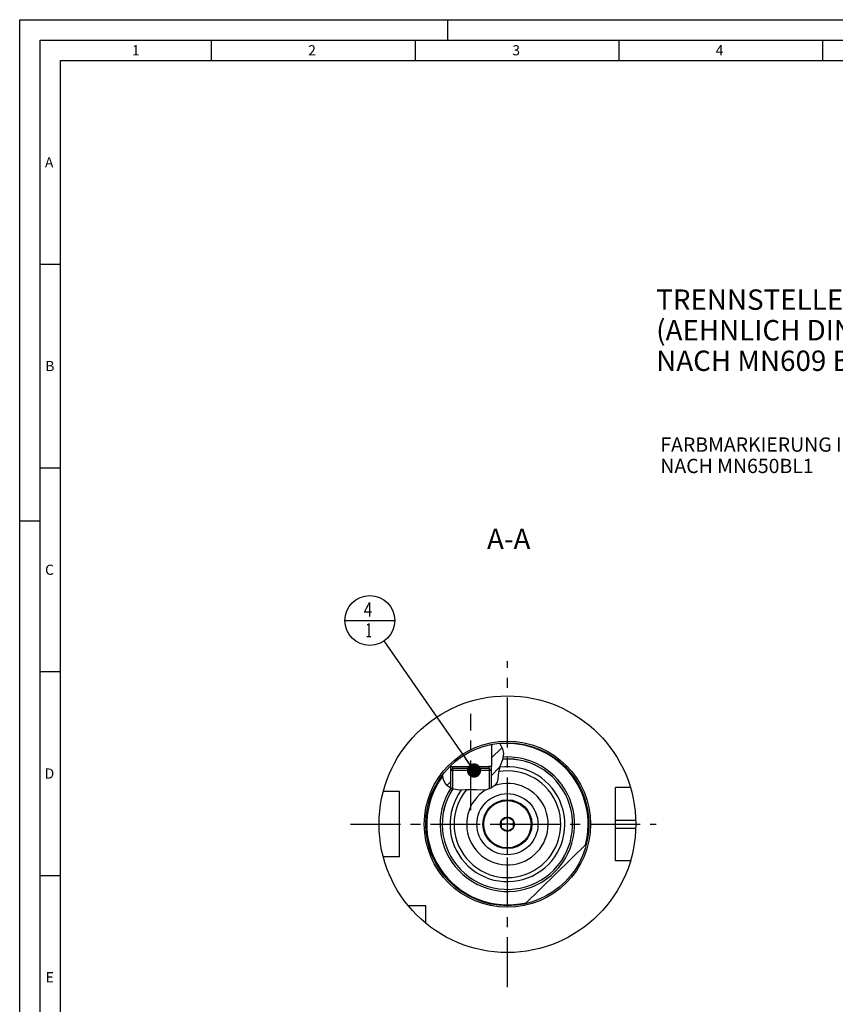
# Model space of a CAD drawing. Units: millimetres. Extents: x 0 to 594, y 0 to 420.
# Drawn here: x 0 to 200, y 178 to 420 of the extents above; entities that cross this region are included whole.
import ezdxf

# ---------------------------------------------------------------- set-up
doc = ezdxf.new("R2010")
doc.units = ezdxf.units.MM
doc.header["$LTSCALE"] = 32.67
for name, pattern in [('CENTER', [0.6, 0.375, -0.075, 0.075, -0.075]), ('DASHED', [0.2, 0.1, -0.1]), ('PHANTOM', [0.8, 0.45, -0.05, 0.1, -0.05, 0.1, -0.05])]:
    doc.linetypes.add(name, pattern=pattern)
doc.layers.get('0').update_dxf_attribs({"linetype": 'CONTINUOUS'})
for name, color, linetype in [('30279405_CL', 7, 'CONTINUOUS'), ('30282152_CL', 7, 'CONTINUOUS'), ('30299092_CL', 7, 'CONTINUOUS'), ('30942079_CL', 7, 'CONTINUOUS'), ('606331459-000-01-ED1_CL', 7, 'CONTINUOUS'), ('606331459-000-01-ED1_FORMAT', 7, 'CONTINUOUS'), ('606331459-000-01-ED1_TEXT', 7, 'CONTINUOUS'), ('606967820-000_AXIS', 7, 'CONTINUOUS'), ('606967820-000_CL', 7, 'CONTINUOUS'), ('606967820-000_HATCH', 7, 'CONTINUOUS'), ('606968019-000_AXIS', 7, 'CONTINUOUS'), ('606969065-000_AXIS', 7, 'CONTINUOUS'), ('606969065-000_CL', 7, 'CONTINUOUS'), ('COLLECTION02', 7, 'CONTINUOUS'), ('CURVES', 7, 'CONTINUOUS'), ('DRW_SKE_ED1_FADE_IN', 7, 'CONTINUOUS')]:
    doc.layers.add(name, color=color, linetype=linetype)
doc.styles.get("Standard").update_dxf_attribs({"font": 'TXT.SHX', "width": 0.7})
doc.dimstyles.get("Standard").update_dxf_attribs({"dimtxt": 3.5, "dimasz": 3.5, "dimexe": 1.5, "dimexo": 0, "dimtad": 1, "dimdec": 3, "dimdsep": 46, "dimtxsty": 'STANDARD', "dimblk": '_FILLED', "dimblk1": '_FILLED', "dimblk2": '_FILLED', "dimcen": 0.09, "dimclrt": 2, "dimadec": 3, "dimazin": 2, "dimtol": 1, "dimtp": 0.005, "dimtm": 0.005, "dimtfac": 1, "dimtdec": 3, "dimtofl": 0, "dimtmove": 0, "dimatfit": 3, "dimldrblk": '_FILLED', "dimfxl": 1, "dimtolj": 1, "dimarcsym": 0})

# ---------------------------------------------------------------- blocks, each defined once
blk = doc.blocks.new('_FILLED')
at = {"color": 0, "linetype": 'BYBLOCK'}
blk.add_solid([(0, 0), (-1, 0.125), (-1, -0.125)], dxfattribs=at)
blk = doc.blocks.new('BOM BALLOON 207_BL19', base_point=(85.91, 272.56))
at = {"layer": '606331459-000-01-ED1_CL', "color": 3, "linetype": 'CONTINUOUS'}
blk.add_line((79.78, 272.56), (92.03, 272.56), dxfattribs=at)
blk.add_circle((85.91, 272.56), 6.12, dxfattribs=at)
at = {"layer": '606331459-000-01-ED1_CL', "color": 2, "linetype": 'CONTINUOUS'}
for s, width, p in [('4', 0.785714, (84.43, 273.5)), ('1', 0.571429, (84.9, 268.39))]:
    blk.add_text(s, height=3.5, dxfattribs=dict(at, width=width)).set_placement(p)
blk = doc.blocks.new('HATCHING_BL0', base_point=(111.24, 236.95))
at = {"layer": '606967820-000_HATCH', "linetype": 'CONTINUOUS'}
h = blk.add_hatch(dxfattribs=at)
h.set_pattern_fill('default__1', color=3, scale=3, angle=45, style=0, pattern_type=0)
h.set_pattern_definition([(45, (0, 0), (-2.12132, 2.12132), [])])
edge = h.paths.add_edge_path()
edge.add_line((115.17, 236.24), (115.13, 236.24))
edge.add_line((115.13, 236.24), (115.13, 236.74))
edge.add_line((115.13, 236.74), (115.77, 236.74))
edge.add_line((115.77, 236.74), (115.77, 242.18))
edge.add_arc((119.67, 222.56), 20, 95.664, 101.2447)
edge.add_spline(control_points=[(117.7, 242.46), (117.76, 242.39), (117.86, 242.25), (118.01, 242.03), (118.15, 241.8), (118.28, 241.57), (118.39, 241.34), (118.48, 241.11), (118.56, 240.89), (118.62, 240.68), (118.67, 240.47), (118.7, 240.27), (118.73, 240.08), (118.74, 239.9), (118.74, 239.72), (118.73, 239.54), (118.71, 239.34), (118.67, 239.12), (118.62, 238.89), (118.55, 238.62), (118.45, 238.31), (118.31, 237.96), (118.15, 237.56), (117.97, 237.12), (117.81, 236.72), (117.69, 236.37), (117.59, 236.06), (117.52, 235.79), (117.48, 235.55), (117.44, 235.32), (117.42, 235.08), (117.41, 234.79), (117.4, 234.46), (117.39, 234.14), (117.38, 233.86), (117.36, 233.63), (117.34, 233.42), (117.3, 233.25), (117.27, 233.1), (117.22, 232.97), (117.18, 232.85), (117.12, 232.74), (117.06, 232.62), (116.98, 232.5), (116.9, 232.38), (116.8, 232.26), (116.69, 232.14), (116.56, 232.02), (116.42, 231.9), (116.26, 231.78), (116.08, 231.66), (115.89, 231.54), (115.75, 231.47), (115.67, 231.43)], knot_values=[0, 0, 0, 0, 0.019608, 0.039216, 0.058824, 0.078431, 0.098039, 0.117647, 0.137255, 0.156863, 0.176471, 0.196078, 0.215686, 0.235294, 0.254902, 0.27451, 0.294118, 0.313725, 0.333333, 0.352941, 0.372549, 0.392157, 0.411765, 0.431373, 0.45098, 0.470588, 0.490196, 0.509804, 0.529412, 0.54902, 0.568627, 0.588235, 0.607843, 0.627451, 0.647059, 0.666667, 0.686275, 0.705882, 0.72549, 0.745098, 0.764706, 0.784314, 0.803922, 0.823529, 0.843137, 0.862745, 0.882353, 0.901961, 0.921569, 0.941176, 0.960784, 0.980392, 1, 1, 1, 1], degree=3, periodic=0)
edge.add_line((115.67, 231.43), (115.67, 235.74))
edge.add_line((115.67, 235.74), (115.17, 236.24))
edge = h.paths.add_edge_path()
edge.add_line((106.22, 236.24), (106.17, 236.24))
edge.add_line((106.17, 236.24), (105.67, 235.74))
edge.add_line((105.67, 235.74), (105.67, 231.47))
edge.add_spline(control_points=[(105.67, 231.47), (105.61, 231.51), (105.48, 231.58), (105.3, 231.69), (105.13, 231.81), (104.98, 231.93), (104.84, 232.06), (104.72, 232.18), (104.61, 232.3), (104.51, 232.43), (104.41, 232.57), (104.32, 232.72), (104.23, 232.88), (104.14, 233.06), (104.07, 233.25), (103.99, 233.46), (103.92, 233.7), (103.86, 233.97), (103.8, 234.28), (103.77, 234.53), (103.75, 234.66)], knot_values=[0, 0, 0, 0, 0.055556, 0.111111, 0.166667, 0.222222, 0.277778, 0.333333, 0.388889, 0.444444, 0.5, 0.555556, 0.611111, 0.666667, 0.722222, 0.777778, 0.833333, 0.888889, 0.944444, 1, 1, 1, 1], degree=3, periodic=0)
edge.add_arc((119.67, 222.56), 20, 134.8295, 142.7696)
edge.add_line((105.57, 236.74), (105.57, 236.74))
edge.add_line((105.57, 236.74), (106.22, 236.74))
edge.add_line((106.22, 236.74), (106.22, 236.24))

msp = doc.modelspace()

# ---------------------------------------------------------------- linework, layer by layer
at = {"color": 3, "linetype": 'CONTINUOUS'}
for p, q in [((117.6638, 242.4582), (117.911, 242.1788)), ((117.911, 242.1788), (118.4913, 241.0757)), ((118.7363, 239.9011), (118.4719, 238.396)), ((118.4913, 241.0757), (118.7363, 239.9011)), ((117.8877, 236.9104), (117.4502, 235.3658)), ((118.4719, 238.396), (117.8877, 236.9104)), ((104.0085, 233.4196), (103.7609, 234.6738)), ((117.3994, 234.4999), (117.3629, 233.6475)), ((117.4502, 235.3658), (117.3994, 234.4999)), ((104.6565, 232.252), (104.0085, 233.4196)), ((105.1613, 231.7944), (104.6565, 232.252)), ((116.5631, 232.0246), (115.624, 231.4068)), ((117.1794, 232.8612), (116.5631, 232.0246)), ((117.3629, 233.6475), (117.1794, 232.8612)), ((105.7618, 231.4302), (105.1613, 231.7944)), ((106.4165, 231.169), (105.7619, 231.4302)), ((107.8637, 230.9427), (106.4165, 231.169)), ((109.3401, 230.9798), (107.8637, 230.9427)), ((110.8164, 231.0336), (109.3401, 230.9798)), ((112.05, 230.9635), (110.8164, 231.0336)), ((113.2839, 230.9049), (112.05, 230.9635)), ((114.5394, 231.0336), (113.2839, 230.9049)), ((115.624, 231.4068), (114.5394, 231.0336))]:
    msp.add_line(p, q, dxfattribs=at)
at = {"layer": '30279405_CL', "color": 7, "linetype": 'CONTINUOUS'}
for p, q in [((119.6746, 224.2916), (118.1746, 223.4256)), ((118.1746, 223.4256), (118.1746, 221.6936)), ((121.1746, 223.4256), (119.6746, 224.2916)), ((121.1746, 221.6936), (121.1746, 223.4256)), ((118.1746, 221.6936), (119.6746, 220.8275)), ((119.6746, 220.8275), (121.1746, 221.6936))]:
    msp.add_line(p, q, dxfattribs=at)
for radius in [5.8, 1.75]:
    msp.add_circle((119.6746, 222.5596), radius, dxfattribs=at)
at = {"layer": '30282152_CL', "color": 30, "linetype": 'CONTINUOUS'}
msp.add_line((118.1746, 222.5596), (119.1796, 222.5596), dxfattribs=at)
at = {"layer": '30299092_CL', "color": 7, "linetype": 'CONTINUOUS'}
for p, q in [((105.6746, 235.7396), (106.1746, 236.2396)), ((115.6746, 235.7396), (105.6746, 235.7396)), ((105.6746, 235.7396), (105.6746, 231.4831)), ((115.1746, 236.2396), (106.1746, 236.2396)), ((115.6746, 235.7396), (115.1746, 236.2396)), ((115.6746, 235.7396), (115.6746, 231.4401))]:
    msp.add_line(p, q, dxfattribs=at)
at = {"layer": '30299092_CL', "color": 3, "linetype": 'CONTINUOUS'}
for p, q in [((106.1746, 236.2396), (106.1746, 231.2655)), ((115.1746, 236.2396), (115.1746, 231.2521))]:
    msp.add_line(p, q, dxfattribs=at)
at = {"layer": '30942079_CL', "color": 9, "linetype": 'CONTINUOUS'}
msp.add_circle((119.6746, 222.5596), 7.5, dxfattribs=at)
at = {"layer": '30942079_CL', "color": 7, "linetype": 'CONTINUOUS'}
msp.add_circle((119.6746, 222.5596), 6, dxfattribs=at)
msp.add_arc((119.6746, 222.5596), 10, 122.298935, 107.902979, dxfattribs=at)
at = {"layer": '606331459-000-01-ED1_FORMAT', "color": 3, "linetype": 'CONTINUOUS'}
for p, q in [((0, 0), (0, 420)), ((0, 420), (594, 420)), ((105, 420), (105, 415)), ((5, 5), (5, 415)), ((5, 415), (589, 415)), ((47, 415), (47, 410)), ((97, 415), (97, 410)), ((147, 415), (147, 410)), ((197, 415), (197, 410)), ((5, 360), (10, 360)), ((5, 310), (10, 310)), ((0, 297), (5, 297)), ((5, 260), (10, 260)), ((5, 210), (10, 210))]:
    msp.add_line(p, q, dxfattribs=at)
at = {"layer": '606331459-000-01-ED1_FORMAT', "color": 7, "linetype": 'CONTINUOUS'}
for p, q in [((10, 10), (10, 410)), ((10, 410), (584, 410))]:
    msp.add_line(p, q, dxfattribs=at)
at = {"layer": '606967820-000_AXIS', "color": 1, "linetype": 'CENTER'}
msp.add_line((110.6746, 225.9723), (110.6746, 249.6612), dxfattribs=at)
at = {"layer": '606967820-000_CL', "color": 7, "linetype": 'CONTINUOUS'}
for p, q in [((115.7746, 242.1757), (115.7746, 236.7396)), ((105.5746, 236.7437), (105.5746, 236.7396)), ((105.5746, 236.7396), (106.2158, 236.7385)), ((105.6746, 235.7396), (106.1746, 236.2396)), ((105.6746, 235.7396), (105.6746, 231.4831)), ((106.2125, 236.7396), (115.1366, 236.7396)), ((106.2158, 236.7385), (115.1333, 236.7385)), ((106.2158, 236.7385), (106.2158, 236.2396)), ((115.7746, 236.7396), (115.1333, 236.7385)), ((115.1333, 236.7385), (115.1333, 236.2396)), ((115.6746, 235.7396), (115.1746, 236.2396)), ((115.6746, 235.7396), (115.6746, 231.4401)), ((93.1746, 230.5596), (89.2074, 230.5596)), ((93.1746, 214.5596), (93.1746, 230.5596)), ((149.8615, 231.5596), (146.1746, 231.5596)), ((146.1746, 213.5596), (146.1746, 231.5596)), ((123.9988, 203.0327), (139.0858, 217.7426)), ((93.1746, 214.5596), (89.2074, 214.5596)), ((149.8615, 213.5596), (146.1746, 213.5596)), ((99.6746, 202.5596), (95.3384, 202.5596)), ((99.6746, 198.2234), (99.6746, 202.5596))]:
    msp.add_line(p, q, dxfattribs=at)
at = {"layer": '606967820-000_CL', "color": 3, "linetype": 'CONTINUOUS'}
for p, q in [((105.6746, 236.7394), (105.6746, 235.7396)), ((115.6746, 236.7394), (115.6746, 235.7396))]:
    msp.add_line(p, q, dxfattribs=at)
at = {"layer": '606967820-000_CL', "color": 9, "linetype": 'CONTINUOUS'}
for p, q in [((146.1746, 223.5596), (151.1587, 223.5596)), ((146.1746, 221.5596), (151.1587, 221.5596))]:
    msp.add_line(p, q, dxfattribs=at)
at = {"layer": '606967820-000_CL', "color": 7, "linetype": 'CONTINUOUS'}
for radius in [31.5, 20]:
    msp.add_circle((119.6746, 222.5596), radius, dxfattribs=at)
at = {"layer": '606967820-000_CL', "color": 9, "linetype": 'CONTINUOUS'}
msp.add_circle((119.6746, 222.5596), 20.4, dxfattribs=at)
for radius, start, end in [(19.8, 345.116828, 95.352182), (16.5, 147.478876, 93.796375), (15.995, 147.134634, 94.239778), (19.8, 143.235816, 283.433172), (14.09, 143.426648, 97.737932), (13.095, 139.917631, 99.649937)]:
    msp.add_arc((119.6746, 222.5596), radius, start, end, dxfattribs=at)
at = {"layer": '606967820-000_CL', "color": 7, "linetype": 'CONTINUOUS'}
for radius, start, end in [(16, 147.138124, 94.235279), (10, 122.299721, 107.902932)]:
    msp.add_arc((119.6746, 222.5596), radius, start, end, dxfattribs=at)
at = {"layer": '606968019-000_AXIS', "color": 1, "linetype": 'CENTER'}
msp.add_line((81.1746, 222.5596), (156.1746, 222.5596), dxfattribs=at)
at = {"layer": '606969065-000_AXIS', "color": 1, "linetype": 'CENTER'}
msp.add_line((119.6746, 182.5596), (119.6746, 262.5596), dxfattribs=at)
at = {"layer": '606969065-000_CL', "color": 1, "linetype": 'CONTINUOUS'}
msp.add_line((119.6746, 222.5596), (119.6746, 222.7586), dxfattribs=at)
at = {"layer": 'COLLECTION02', "color": 9, "linetype": 'DASHED'}
msp.add_line((121.1748, 222.5596), (118.1744, 222.5596), dxfattribs=at)
at = {"layer": 'CURVES', "color": 6, "linetype": 'PHANTOM'}
msp.add_line((125.1246, 222.5596), (125.6745, 222.5596), dxfattribs=at)
at = {"layer": 'DRW_SKE_ED1_FADE_IN', "color": 1, "linetype": 'CENTER'}
msp.add_line((119.6746, 215.0596), (119.6746, 230.0596), dxfattribs=at)

# ---------------------------------------------------------------- block references
msp.add_blockref('HATCHING_BL0', (111.2442, 236.9467))
at = {"layer": '606331459-000-01-ED1_CL', "color": 3, "linetype": 'CONTINUOUS'}
msp.add_blockref('BOM BALLOON 207_BL19', (85.9093, 272.5596), dxfattribs=at)

# ---------------------------------------------------------------- texts
at = {"layer": '606331459-000-01-ED1_FORMAT', "color": 2, "linetype": 'CONTINUOUS', "char_height": 2.5, "attachment_point": 1, "line_spacing_factor": 0.9}
for s, insert, width in [('1', (27.5476, 413.75), 2.857143), ('2', (70.7798, 413.75), 3.660714), ('3', (120.869, 413.75), 3.392857), ('4', (170.7798, 413.75), 3.660714), ('A', (6.1905, 386.25), 3.928571), ('B', (6.2798, 336.25), 3.660714), ('C', (6.2202, 286.25), 3.839286), ('D', (6.131, 236.25), 4.107143), ('E', (6.369, 186.25), 3.392857)]:
    msp.add_mtext(s, dxfattribs=dict(at, insert=insert, width=width))
at = {"layer": '606331459-000-01-ED1_TEXT', "color": 2, "linetype": 'CONTINUOUS', "line_spacing_factor": 0.9}
for s, insert, char_height, width, attachment_point in [('TRENNSTELLE HSK-A63\\P(AEHNLICH DIN 69893-1)\\PNACH MN609 BLATT 2-4', (156.1746, 353.7992), 5, 121.071429, 1), ('FARBMARKIERUNG IN GRUEN\\PNACH MN650BL1', (157.1957, 317.4826), 3.5, 94.375, 1), ('A-A', (125.3226, 295.0596), 5, 18.214286, 3)]:
    msp.add_mtext(s, dxfattribs=dict(at, insert=insert, char_height=char_height, width=width, attachment_point=attachment_point))

# ---------------------------------------------------------------- leaders
at = {"layer": '606331459-000-01-ED1_CL', "color": 3, "linetype": 'CONTINUOUS'}
msp.add_leader([(111.4835, 235.7396), (89.4034, 267.529)], dimstyle='STANDARD', override={"dimtad": 0, "dimldrblk": 'DOT'}, dxfattribs=at)

doc.saveas('drawing.dxf')
